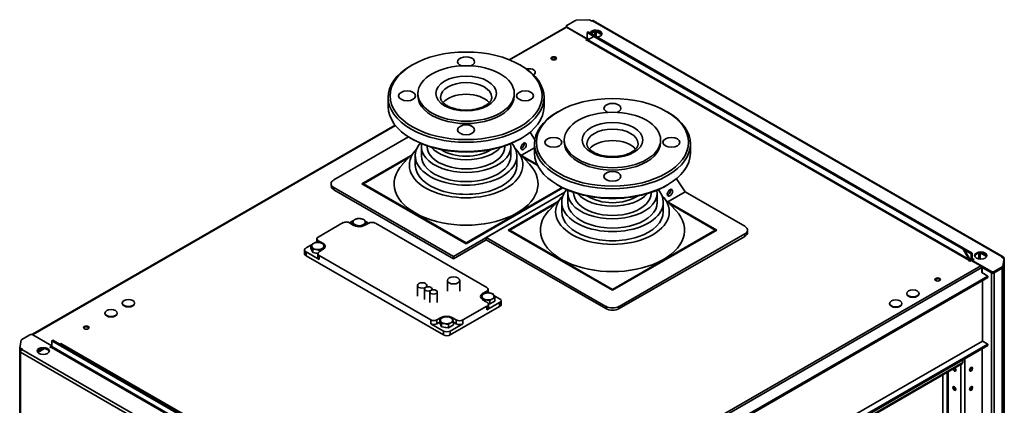
# Paper-space layout 'Sheet_1' of a CAD drawing. Extents: x 12 to 829, y 13 to 581.
# Drawn here: x 503 to 608, y 215 to 255 of the extents above; entities that cross this region are included whole.
import ezdxf

# ---------------------------------------------------------------- set-up
doc = ezdxf.new("R2010")
doc.units = 0
doc.layers.add('Visible Edges(OMA)', color=7, linetype='Continuous', lineweight=35)
doc.layers.add('Visible Tangent Edges(OMA)', color=7, linetype='Continuous', lineweight=35)

psp = doc.layouts.new('Sheet_1')

# ---------------------------------------------------------------- linework, layer by layer
at = {"layer": 'Visible Edges(OMA)'}
for p, q in [((562.35, 255.38), (563.77, 255.45)), ((564.02, 255.3), (563.77, 255.45)), ((561.13, 254.6), (555.25, 251.21)), ((561.32, 254.66), (561.21, 254.6)), ((561.3, 254.65), (561.3, 254.76)), ((561.32, 254.66), (563.51, 253.4)), ((561.37, 254.85), (562.21, 255.34)), ((563.4, 253.5), (561.37, 254.67)), ((563.97, 255.33), (564.05, 255.33)), ((564.07, 255.33), (564.02, 255.3)), ((564.05, 255.32), (564.05, 255.33)), ((607.57, 230.36), (564.18, 255.34)), ((563.37, 253.31), (563.51, 253.4)), ((563.4, 253.5), (563.51, 253.56)), ((563.4, 253.46), (563.4, 253.5)), ((563.52, 253.44), (563.47, 253.42)), ((563.51, 254.09), (563.61, 254.15)), ((563.51, 254.09), (564.21, 253.68)), ((563.51, 253.5), (563.51, 254.09)), ((563.51, 253.4), (563.51, 253.31)), ((563.64, 253.35), (563.55, 253.39)), ((564.21, 253.68), (563.58, 253.31)), ((604.27, 230.74), (563.61, 254.15)), ((564.32, 254.19), (563.94, 253.97)), ((564.29, 253.72), (564.21, 253.68)), ((564.21, 253.68), (603.32, 231.17)), ((603.39, 231.21), (564.29, 253.72)), ((565.05, 253.85), (564.46, 254.19)), ((564.85, 254.13), (564.92, 254.09)), ((563.51, 253.23), (563.37, 253.31)), ((563.51, 253.31), (563.44, 253.27)), ((563.51, 253.31), (563.57, 253.28)), ((563.54, 253.25), (563.51, 253.23)), ((544.98, 250.66), (544.84, 250.57)), ((556.41, 250.66), (556.55, 250.57)), ((558.01, 249.85), (558.01, 249.89)), ((542.44, 246.25), (542.44, 247.23)), ((545.59, 247.39), (545.59, 247.64)), ((555.79, 247.39), (555.79, 247.64)), ((558.94, 246.25), (558.94, 247.23)), ((560.48, 245.74), (560.34, 245.65)), ((571.91, 245.74), (572.05, 245.65)), ((543.19, 244.27), (504.78, 222.15)), ((536.69, 238.5), (544.59, 243.05)), ((557.48, 243.54), (557.98, 242.75)), ((544.98, 242.82), (544.84, 242.9)), ((545.95, 241.04), (545.95, 242.02)), ((546.58, 242.02), (546.58, 242.1)), ((554.8, 242.02), (554.8, 242.1)), ((555.44, 241.04), (555.44, 242.02)), ((556.41, 242.82), (556.55, 242.9)), ((557.94, 241.9), (556.55, 241.1)), ((557.94, 241.33), (557.94, 242.31)), ((561.09, 242.47), (561.09, 242.72)), ((571.29, 242.47), (571.29, 242.72)), ((574.44, 241.33), (574.44, 242.31)), ((539.66, 238.09), (544.79, 241.05)), ((544.63, 240.87), (539.81, 238.09)), ((545.39, 241.69), (543.97, 240.17)), ((545.31, 240.06), (545.31, 241.04)), ((556, 241.69), (557.41, 240.17)), ((556.07, 240.06), (556.07, 241.04)), ((556.6, 241.05), (558.22, 240.11)), ((558.27, 240), (556.76, 240.87)), ((536.4, 237.85), (536.4, 238.09)), ((550.69, 231.74), (539.66, 238.09)), ((539.81, 238.09), (539.74, 238.05)), ((539.81, 238.09), (550.69, 231.82)), ((539.81, 238.09), (539.81, 238.01)), ((560.48, 237.9), (560.34, 237.98)), ((571.91, 237.9), (572.05, 237.98)), ((572.98, 238.62), (573.87, 237.23)), ((549.35, 230.4), (536.69, 237.69)), ((549.35, 230.15), (536.69, 237.44)), ((549.35, 230.4), (561.15, 237.19)), ((550.69, 231.82), (560.87, 237.69)), ((560.95, 237.65), (550.69, 231.74)), ((561.15, 237.19), (552.83, 232.4)), ((560.89, 236.77), (559.47, 235.25)), ((561.45, 236.12), (561.45, 237.1)), ((562.08, 237.1), (562.08, 237.18)), ((570.3, 237.1), (570.3, 237.18)), ((570.94, 236.12), (570.94, 237.1)), ((571.5, 236.77), (572.91, 235.25)), ((573.87, 237.23), (572.05, 236.18)), ((573.87, 237.23), (580.2, 233.58)), ((555.16, 233.18), (560.29, 236.13)), ((560.13, 235.95), (555.31, 233.18)), ((560.81, 235.14), (560.81, 236.12)), ((571.57, 235.14), (571.57, 236.12)), ((572.1, 236.13), (577.23, 233.18)), ((577.08, 233.18), (572.26, 235.95)), ((535.03, 232.44), (537.68, 233.97)), ((538.33, 233.96), (538.77, 233.68)), ((538.71, 234.15), (538.35, 233.94)), ((538.64, 233.77), (538.64, 234.09)), ((538.83, 233.65), (538.83, 233.67)), ((539.55, 233.55), (539.55, 233.56)), ((539.9, 233.66), (540.38, 233.91)), ((540.37, 233.9), (539.99, 234.12)), ((540.09, 233.75), (540.09, 233.86)), ((541.08, 233.9), (552.9, 227.09)), ((566.19, 226.82), (555.16, 233.18)), ((555.31, 233.18), (555.23, 233.13)), ((555.31, 233.18), (566.19, 226.9)), ((555.31, 233.18), (555.31, 233.09)), ((566.19, 226.9), (577.08, 233.18)), ((577.23, 233.18), (566.19, 226.82)), ((580.2, 232.77), (566.9, 225.11)), ((580.2, 232.52), (566.9, 224.87)), ((577.15, 233.13), (577.08, 233.18)), ((577.08, 233.18), (577.08, 233.09)), ((580.49, 232.93), (580.49, 233.18)), ((534.32, 231.62), (533.74, 231.29)), ((534.25, 231.22), (534.25, 231.56)), ((534.9, 231.95), (534.71, 231.85)), ((534.9, 231.87), (534.9, 232.26)), ((535.52, 231.81), (535.04, 232.06)), ((552.83, 232.16), (549.35, 230.15)), ((550.69, 231.82), (550.69, 231.74)), ((552.83, 232.4), (552.83, 232.16)), ((565.49, 225.11), (552.83, 232.4)), ((565.49, 224.87), (552.83, 232.16)), ((533.59, 231.08), (533.59, 230.67)), ((533.74, 230.88), (535.13, 230.08)), ((533.74, 230.47), (548.3, 222.08)), ((534.45, 230.81), (534.25, 231.22)), ((534.45, 230.81), (534.45, 231.14)), ((534.99, 230.72), (534.45, 230.81)), ((534.99, 230.28), (534.99, 230.69)), ((535.12, 230.88), (535.56, 231.16)), ((546.96, 223.67), (535.13, 230.48)), ((535.17, 230.91), (535.17, 231.03)), ((535.7, 231.28), (535.7, 231.34)), ((603.32, 231.17), (603.39, 231.21)), ((603.95, 230.06), (603.32, 231.17)), ((603.39, 231.21), (604.02, 230.1)), ((603.46, 231.08), (604.17, 230.68)), ((604.17, 230.68), (604.27, 230.74)), ((604.17, 230.68), (604.17, 230.08)), ((604.27, 230.15), (604.27, 230.74)), ((605.81, 230.38), (605.18, 230.74)), ((605.61, 230.65), (605.69, 230.61)), ((549.35, 230.15), (549.35, 230.4)), ((603.88, 229.98), (603.92, 230)), ((604.02, 229.9), (603.88, 229.98)), ((604.02, 230.1), (603.95, 230.06)), ((604.1, 229.94), (603.99, 230)), ((604.21, 229.98), (604.02, 230.09)), ((604.17, 229.98), (604.02, 229.9)), ((604.17, 229.98), (605.19, 229.39)), ((604.48, 230.08), (604.27, 229.96)), ((604.27, 229.96), (604.27, 229.92)), ((606.31, 228.79), (604.27, 229.96)), ((604.33, 230.11), (604.38, 230.15)), ((604.38, 230.02), (604.38, 230.15)), ((604.38, 230.15), (604.48, 230.08)), ((607.4, 230.32), (607.46, 230.35)), ((607.66, 230.17), (607.4, 230.32)), ((607.68, 230.21), (607.53, 229.23)), ((607.66, 230.17), (607.53, 229.36)), ((607.53, 229.24), (607.66, 230.05)), ((607.62, 230.26), (607.56, 230.23)), ((607.68, 230.21), (607.59, 230.21)), ((607.66, 230.05), (607.66, 230.17)), ((607.68, 230.15), (607.68, 230.21)), ((607.68, 74.76), (607.68, 230.16)), ((605.29, 229.24), (605.3, 229.25)), ((605.29, 229.25), (606.31, 228.67)), ((605.3, 229.21), (605.3, 228.68)), ((605.33, 229.1), (605.3, 229.08)), ((605.93, 228.31), (605.3, 228.68)), ((605.33, 229.22), (605.34, 229.22)), ((606.31, 228.66), (605.33, 229.22)), ((605.33, 229.22), (605.33, 228.66)), ((607.47, 229.28), (606.62, 228.79)), ((606.62, 228.67), (607.47, 229.15)), ((606.62, 228.66), (607.47, 229.15)), ((545.54, 227.32), (545.54, 226.2)), ((546.54, 227.32), (546.54, 227.17)), ((548.72, 227.85), (548.72, 226.73)), ((549.8, 195.99), (605.93, 228.31)), ((549.8, 195.82), (605.93, 228.15)), ((550.02, 227.85), (550.02, 226.73)), ((605.37, 221.44), (605.37, 227.82)), ((605.93, 228.15), (605.93, 228.31)), ((546.28, 226.95), (546.28, 225.83)), ((546.84, 226.63), (546.84, 225.51)), ((547.08, 226.95), (547.08, 226.84)), ((547.64, 226.63), (547.64, 225.51)), ((552.9, 226.73), (552.44, 226.46)), ((553.03, 226.54), (553.03, 226.91)), ((553.19, 226.52), (553.03, 226.61)), ((554.24, 225.91), (553.63, 226.26)), ((566.19, 226.9), (566.19, 226.82)), ((597.36, 226.44), (597.36, 226.48)), ((598.66, 226.44), (598.66, 226.48)), ((514.28, 225.46), (514.28, 225.42)), ((515.58, 225.46), (515.58, 225.42)), ((552.28, 225.94), (552.28, 226.23)), ((552.44, 225.81), (552.9, 225.55)), ((552.48, 225.79), (552.48, 225.81)), ((552.9, 224.73), (554.24, 225.5)), ((553.2, 225.36), (553.04, 225.38)), ((553.05, 224.93), (553.05, 225.34)), ((553.2, 225.36), (553.2, 225.7)), ((553.73, 225.67), (553.2, 225.36)), ((553.73, 225.67), (553.73, 226)), ((554.39, 225.71), (554.39, 225.3)), ((595.53, 225.38), (595.53, 225.42)), ((596.83, 225.38), (596.83, 225.42)), ((512.44, 224.4), (512.44, 224.36)), ((513.74, 224.4), (513.74, 224.36)), ((549.01, 222.08), (554.24, 225.1)), ((552.9, 225.14), (550.36, 223.67)), ((546.96, 223.27), (548.3, 222.49)), ((548.06, 223.94), (547.6, 223.67)), ((547.9, 223.44), (547.6, 223.27)), ((547.9, 223.37), (547.9, 223.7)), ((548.09, 222.95), (547.9, 223.37)), ((548.09, 222.95), (548.09, 223.28)), ((548.82, 222.84), (548.82, 223.17)), ((549.35, 223.14), (548.82, 222.84)), ((549.01, 222.49), (550.36, 223.27)), ((549.65, 223.67), (549.19, 223.94)), ((549.35, 223.14), (549.35, 223.48)), ((549.65, 223.27), (549.35, 223.44)), ((503.64, 221.61), (504.48, 222.09)), ((504.85, 222.14), (504.78, 222.1)), ((504.8, 222.09), (506.83, 220.92)), ((548.82, 222.84), (548.09, 222.95)), ((503.45, 220.71), (503.57, 221.53)), ((506.94, 221.52), (506.83, 221.45)), ((506.83, 221.45), (547.49, 198.04)), ((506.83, 220.86), (506.83, 221.45)), ((547.6, 198.1), (506.94, 221.52)), ((507.72, 221.15), (507.65, 221.11)), ((507.79, 221.19), (507.72, 221.15)), ((507.72, 221.15), (546.82, 198.63)), ((546.89, 198.67), (507.79, 221.19)), ((549.8, 189.44), (605.37, 221.44)), ((549.8, 188.79), (605.93, 221.12)), ((605.93, 221.12), (605.37, 221.44)), ((605.93, 220.95), (605.93, 221.12)), ((503.42, 220.42), (503.45, 220.59)), ((503.42, 220.42), (503.53, 220.41)), ((503.42, 220.36), (503.42, 220.42)), ((503.51, 220.36), (503.42, 220.36)), ((503.42, 198.3), (503.42, 220.35)), ((503.45, 220.71), (503.7, 220.57)), ((503.45, 220.59), (503.45, 220.71)), ((503.6, 220.5), (503.45, 220.59)), ((503.59, 220.49), (503.59, 220.51)), ((503.7, 220.57), (503.65, 220.54)), ((505.28, 220.35), (505.77, 220.64)), ((506.06, 220.64), (505.34, 220.22)), ((505.67, 220.62), (505.67, 220.57)), ((505.77, 220.64), (505.77, 220.64)), ((506.62, 220.8), (506.83, 220.92)), ((506.73, 220.74), (506.62, 220.8)), ((506.78, 220.77), (506.73, 220.74)), ((549.8, 188.63), (605.93, 220.95)), ((605.33, 220.61), (605.33, 73.76)), ((550.2, 188.51), (603.24, 219.05)), ((603.28, 219.16), (603.28, 219.43)), ((601.64, 74.8), (601.64, 218.13)), ((601.16, 202.95), (601.16, 217.86))]:
    psp.add_line(p, q, dxfattribs=at)
at = {"layer": 'Visible Edges(OMA)', "flags": 128}
for points in [[(547.98, 247.23), (547.98, 247.18), (547.99, 247.13), (548, 247.08), (548.01, 247.03), (548.03, 246.98), (548.06, 246.92), (548.09, 246.87), (548.13, 246.81), (548.18, 246.75), (548.23, 246.69), (548.28, 246.64), (548.35, 246.58), (548.42, 246.52), (548.5, 246.46), (548.58, 246.41), (548.67, 246.35), (548.77, 246.3), (548.87, 246.25), (548.98, 246.2), (549.09, 246.15), (549.21, 246.11), (549.33, 246.07), (549.45, 246.04), (549.58, 246), (549.71, 245.97), (549.85, 245.95), (549.99, 245.93), (550.12, 245.91), (550.27, 245.89), (550.41, 245.88), (550.55, 245.88), (550.69, 245.88), (550.84, 245.88), (550.98, 245.88), (551.12, 245.89), (551.27, 245.91), (551.4, 245.93), (551.54, 245.95), (551.68, 245.97), (551.81, 246), (551.94, 246.04), (552.06, 246.07), (552.18, 246.11), (552.3, 246.15), (552.41, 246.2), (552.52, 246.25), (552.62, 246.3), (552.72, 246.35), (552.81, 246.41), (552.89, 246.46), (552.97, 246.52), (553.04, 246.58), (553.11, 246.64), (553.16, 246.69), (553.21, 246.75), (553.26, 246.81), (553.3, 246.87), (553.33, 246.92), (553.35, 246.98), (553.38, 247.03), (553.39, 247.08), (553.4, 247.13), (553.41, 247.18), (553.41, 247.23)], [(563.48, 242.31), (563.48, 242.26), (563.49, 242.21), (563.5, 242.16), (563.51, 242.11), (563.53, 242.06), (563.56, 242), (563.59, 241.95), (563.63, 241.89), (563.68, 241.83), (563.73, 241.77), (563.78, 241.72), (563.85, 241.66), (563.92, 241.6), (564, 241.54), (564.08, 241.49), (564.17, 241.43), (564.27, 241.38), (564.37, 241.33), (564.48, 241.28), (564.59, 241.24), (564.71, 241.19), (564.83, 241.15), (564.95, 241.12), (565.08, 241.08), (565.21, 241.05), (565.35, 241.03), (565.48, 241.01), (565.62, 240.99), (565.77, 240.97), (565.91, 240.96), (566.05, 240.96), (566.19, 240.96), (566.34, 240.96), (566.48, 240.96), (566.62, 240.97), (566.77, 240.99), (566.9, 241.01), (567.04, 241.03), (567.18, 241.05), (567.31, 241.08), (567.44, 241.12), (567.56, 241.15), (567.68, 241.19), (567.8, 241.24), (567.91, 241.28), (568.02, 241.33), (568.12, 241.38), (568.22, 241.43), (568.31, 241.49), (568.39, 241.54), (568.47, 241.6), (568.54, 241.66), (568.61, 241.72), (568.66, 241.78), (568.71, 241.83), (568.76, 241.89), (568.8, 241.95), (568.83, 242), (568.85, 242.06), (568.88, 242.11), (568.89, 242.16), (568.9, 242.21), (568.91, 242.26), (568.91, 242.31)], [(538.64, 234.09), (538.65, 234.1), (538.66, 234.11), (538.67, 234.12), (538.68, 234.13), (538.69, 234.14), (538.71, 234.15), (538.72, 234.16), (538.73, 234.17), (538.74, 234.17), (538.75, 234.18), (538.76, 234.19), (538.77, 234.2), (538.78, 234.21), (538.79, 234.22), (538.8, 234.22), (538.82, 234.23), (538.83, 234.24), (538.84, 234.25), (538.85, 234.25), (538.86, 234.26), (538.87, 234.27), (538.88, 234.27), (538.89, 234.28), (538.9, 234.29)], [(538.73, 233.92), (538.73, 233.93), (538.72, 233.94), (538.72, 233.95), (538.72, 233.96), (538.71, 233.96), (538.71, 233.97), (538.71, 233.98), (538.7, 233.99), (538.7, 233.99), (538.69, 234), (538.69, 234.01), (538.69, 234.01), (538.68, 234.02), (538.68, 234.03), (538.67, 234.03), (538.67, 234.04), (538.67, 234.04), (538.66, 234.05), (538.66, 234.06), (538.65, 234.06), (538.65, 234.07), (538.64, 234.07), (538.64, 234.08), (538.64, 234.09)], [(538.83, 233.67), (538.82, 233.68), (538.82, 233.69), (538.82, 233.71), (538.81, 233.72), (538.81, 233.73), (538.8, 233.74), (538.8, 233.76), (538.8, 233.77), (538.79, 233.78), (538.79, 233.79), (538.78, 233.8), (538.78, 233.81), (538.78, 233.82), (538.77, 233.83), (538.77, 233.84), (538.76, 233.85), (538.76, 233.86), (538.76, 233.87), (538.75, 233.88), (538.75, 233.89), (538.74, 233.9), (538.74, 233.91), (538.74, 233.92), (538.73, 233.92)], [(539.19, 233.66), (539.18, 233.66), (539.16, 233.66), (539.15, 233.67), (539.13, 233.67), (539.12, 233.67), (539.1, 233.67), (539.09, 233.67), (539.08, 233.67), (539.06, 233.67), (539.05, 233.67), (539.03, 233.67), (539.02, 233.67), (539, 233.67), (538.99, 233.67), (538.97, 233.67), (538.96, 233.67), (538.94, 233.67), (538.93, 233.67), (538.91, 233.67), (538.89, 233.67), (538.88, 233.67), (538.86, 233.67), (538.85, 233.67), (538.83, 233.67)], [(538.9, 234.29), (538.91, 234.29), (538.92, 234.3), (538.93, 234.3), (538.94, 234.31), (538.95, 234.31), (538.96, 234.32), (538.97, 234.32), (538.99, 234.33), (539, 234.33), (539.01, 234.34), (539.02, 234.34), (539.03, 234.35), (539.04, 234.35), (539.05, 234.36), (539.06, 234.36), (539.07, 234.36), (539.08, 234.37), (539.09, 234.37), (539.11, 234.37), (539.12, 234.38), (539.13, 234.38), (539.14, 234.38), (539.15, 234.39), (539.17, 234.39)], [(539.17, 234.39), (539.18, 234.39), (539.2, 234.39), (539.22, 234.39), (539.23, 234.4), (539.25, 234.4), (539.26, 234.4), (539.28, 234.4), (539.29, 234.4), (539.31, 234.4), (539.32, 234.4), (539.34, 234.4), (539.35, 234.4), (539.37, 234.4), (539.38, 234.4), (539.4, 234.4), (539.41, 234.4), (539.43, 234.39), (539.44, 234.39), (539.46, 234.39), (539.47, 234.39), (539.48, 234.39), (539.5, 234.39), (539.51, 234.38), (539.53, 234.38)], [(539.55, 233.56), (539.54, 233.56), (539.52, 233.57), (539.5, 233.58), (539.49, 233.58), (539.47, 233.59), (539.46, 233.59), (539.44, 233.6), (539.43, 233.6), (539.41, 233.61), (539.4, 233.61), (539.38, 233.62), (539.37, 233.62), (539.35, 233.62), (539.34, 233.63), (539.32, 233.63), (539.31, 233.64), (539.29, 233.64), (539.28, 233.64), (539.26, 233.65), (539.25, 233.65), (539.24, 233.65), (539.22, 233.65), (539.21, 233.66), (539.19, 233.66)], [(539.53, 234.38), (539.54, 234.38), (539.56, 234.38), (539.57, 234.38), (539.59, 234.37), (539.6, 234.37), (539.62, 234.37), (539.63, 234.36), (539.64, 234.36), (539.66, 234.36), (539.67, 234.35), (539.69, 234.35), (539.7, 234.34), (539.72, 234.34), (539.73, 234.34), (539.75, 234.33), (539.76, 234.33), (539.78, 234.32), (539.79, 234.32), (539.81, 234.31), (539.83, 234.3), (539.84, 234.3), (539.86, 234.29), (539.87, 234.29), (539.89, 234.28)], [(539.82, 233.76), (539.81, 233.75), (539.8, 233.74), (539.79, 233.74), (539.78, 233.73), (539.77, 233.72), (539.76, 233.72), (539.75, 233.71), (539.73, 233.7), (539.72, 233.69), (539.71, 233.69), (539.7, 233.68), (539.69, 233.67), (539.68, 233.66), (539.67, 233.65), (539.66, 233.65), (539.65, 233.64), (539.64, 233.63), (539.63, 233.62), (539.61, 233.61), (539.6, 233.6), (539.59, 233.59), (539.58, 233.58), (539.57, 233.57), (539.55, 233.56)], [(540.09, 233.86), (540.07, 233.86), (540.06, 233.86), (540.05, 233.85), (540.04, 233.85), (540.03, 233.85), (540.01, 233.84), (540, 233.84), (539.99, 233.83), (539.98, 233.83), (539.97, 233.83), (539.96, 233.82), (539.95, 233.82), (539.94, 233.81), (539.93, 233.81), (539.92, 233.8), (539.9, 233.8), (539.89, 233.8), (539.88, 233.79), (539.87, 233.78), (539.86, 233.78), (539.85, 233.77), (539.84, 233.77), (539.83, 233.76), (539.82, 233.76)], [(539.89, 234.28), (539.9, 234.27), (539.9, 234.27), (539.9, 234.26), (539.91, 234.26), (539.91, 234.25), (539.92, 234.24), (539.92, 234.24), (539.92, 234.23), (539.93, 234.23), (539.93, 234.22), (539.94, 234.21), (539.94, 234.21), (539.95, 234.2), (539.95, 234.19), (539.95, 234.19), (539.96, 234.18), (539.96, 234.17), (539.96, 234.16), (539.97, 234.16), (539.97, 234.15), (539.98, 234.14), (539.98, 234.13), (539.98, 234.13), (539.99, 234.12)], [(539.99, 234.12), (539.99, 234.11), (540, 234.1), (540, 234.09), (540, 234.08), (540.01, 234.07), (540.01, 234.06), (540.02, 234.06), (540.02, 234.05), (540.02, 234.04), (540.03, 234.03), (540.03, 234.02), (540.03, 234.01), (540.04, 234), (540.04, 233.98), (540.05, 233.97), (540.05, 233.96), (540.05, 233.95), (540.06, 233.94), (540.06, 233.93), (540.07, 233.91), (540.07, 233.9), (540.08, 233.89), (540.08, 233.88), (540.09, 233.86)], [(534.25, 231.56), (534.26, 231.57), (534.28, 231.58), (534.29, 231.59), (534.3, 231.6), (534.31, 231.61), (534.32, 231.62), (534.33, 231.63), (534.34, 231.64), (534.36, 231.65), (534.37, 231.66), (534.38, 231.67), (534.39, 231.68), (534.4, 231.68), (534.41, 231.69), (534.42, 231.7), (534.43, 231.71), (534.44, 231.71), (534.45, 231.72), (534.46, 231.73), (534.47, 231.74), (534.48, 231.74), (534.5, 231.75), (534.51, 231.75), (534.52, 231.76)], [(534.35, 231.4), (534.34, 231.41), (534.34, 231.42), (534.34, 231.42), (534.33, 231.43), (534.33, 231.44), (534.32, 231.45), (534.32, 231.45), (534.32, 231.46), (534.31, 231.47), (534.31, 231.47), (534.31, 231.48), (534.3, 231.49), (534.3, 231.49), (534.29, 231.5), (534.29, 231.51), (534.29, 231.51), (534.28, 231.52), (534.28, 231.53), (534.27, 231.53), (534.27, 231.54), (534.26, 231.54), (534.26, 231.55), (534.26, 231.56), (534.25, 231.56)], [(534.52, 231.76), (534.53, 231.77), (534.54, 231.77), (534.55, 231.78), (534.56, 231.78), (534.57, 231.79), (534.58, 231.79), (534.59, 231.8), (534.6, 231.8), (534.61, 231.81), (534.62, 231.81), (534.63, 231.82), (534.64, 231.82), (534.66, 231.83), (534.67, 231.83), (534.68, 231.84), (534.69, 231.84), (534.7, 231.84), (534.71, 231.85), (534.72, 231.85), (534.73, 231.85), (534.75, 231.86), (534.76, 231.86), (534.77, 231.86), (534.78, 231.87)], [(534.78, 231.87), (534.8, 231.87), (534.81, 231.87), (534.83, 231.87), (534.85, 231.87), (534.86, 231.87), (534.88, 231.87), (534.89, 231.87), (534.91, 231.87), (534.92, 231.87), (534.94, 231.87), (534.95, 231.87), (534.97, 231.87), (534.98, 231.87), (535, 231.87), (535.01, 231.87), (535.03, 231.87), (535.04, 231.87), (535.06, 231.87), (535.07, 231.87), (535.09, 231.87), (535.1, 231.86), (535.12, 231.86), (535.13, 231.86), (535.14, 231.86)], [(535.14, 231.86), (535.16, 231.86), (535.17, 231.85), (535.19, 231.85), (535.2, 231.85), (535.22, 231.84), (535.23, 231.84), (535.25, 231.84), (535.26, 231.83), (535.27, 231.83), (535.29, 231.83), (535.3, 231.82), (535.32, 231.82), (535.33, 231.81), (535.35, 231.81), (535.36, 231.81), (535.38, 231.8), (535.39, 231.8), (535.41, 231.79), (535.43, 231.79), (535.44, 231.78), (535.46, 231.77), (535.47, 231.77), (535.49, 231.76), (535.51, 231.75)], [(535.51, 231.75), (535.51, 231.75), (535.52, 231.74), (535.52, 231.74), (535.52, 231.73), (535.53, 231.73), (535.53, 231.72), (535.54, 231.71), (535.54, 231.71), (535.54, 231.7), (535.55, 231.7), (535.55, 231.69), (535.56, 231.68), (535.56, 231.68), (535.56, 231.67), (535.57, 231.66), (535.57, 231.65), (535.58, 231.65), (535.58, 231.64), (535.58, 231.63), (535.59, 231.63), (535.59, 231.62), (535.6, 231.61), (535.6, 231.6), (535.6, 231.59)], [(535.6, 231.59), (535.61, 231.58), (535.61, 231.58), (535.62, 231.57), (535.62, 231.56), (535.62, 231.55), (535.63, 231.54), (535.63, 231.53), (535.63, 231.52), (535.64, 231.51), (535.64, 231.5), (535.65, 231.49), (535.65, 231.48), (535.65, 231.47), (535.66, 231.46), (535.66, 231.45), (535.67, 231.44), (535.67, 231.43), (535.67, 231.41), (535.68, 231.4), (535.68, 231.39), (535.69, 231.38), (535.69, 231.36), (535.7, 231.35), (535.7, 231.34)], [(534.45, 231.14), (534.44, 231.16), (534.44, 231.17), (534.43, 231.18), (534.43, 231.2), (534.42, 231.21), (534.42, 231.22), (534.42, 231.23), (534.41, 231.24), (534.41, 231.25), (534.4, 231.27), (534.4, 231.28), (534.39, 231.29), (534.39, 231.3), (534.39, 231.31), (534.38, 231.32), (534.38, 231.33), (534.38, 231.34), (534.37, 231.35), (534.37, 231.36), (534.36, 231.36), (534.36, 231.37), (534.36, 231.38), (534.35, 231.39), (534.35, 231.4)], [(534.81, 231.13), (534.79, 231.14), (534.78, 231.14), (534.76, 231.14), (534.75, 231.14), (534.74, 231.14), (534.72, 231.15), (534.71, 231.15), (534.69, 231.15), (534.68, 231.15), (534.66, 231.15), (534.65, 231.15), (534.63, 231.15), (534.62, 231.15), (534.6, 231.15), (534.59, 231.15), (534.57, 231.15), (534.56, 231.15), (534.54, 231.15), (534.53, 231.15), (534.51, 231.15), (534.49, 231.15), (534.48, 231.15), (534.46, 231.14), (534.45, 231.14)], [(535.17, 231.03), (535.15, 231.04), (535.14, 231.04), (535.12, 231.05), (535.1, 231.06), (535.09, 231.06), (535.07, 231.07), (535.06, 231.07), (535.04, 231.08), (535.03, 231.08), (535.01, 231.09), (535, 231.09), (534.98, 231.1), (534.97, 231.1), (534.95, 231.1), (534.94, 231.11), (534.92, 231.11), (534.91, 231.12), (534.89, 231.12), (534.88, 231.12), (534.87, 231.12), (534.85, 231.13), (534.84, 231.13), (534.82, 231.13), (534.81, 231.13)], [(535.44, 231.23), (535.42, 231.23), (535.41, 231.22), (535.4, 231.21), (535.39, 231.21), (535.38, 231.2), (535.37, 231.19), (535.36, 231.18), (535.35, 231.18), (535.34, 231.17), (535.33, 231.16), (535.32, 231.15), (535.31, 231.15), (535.3, 231.14), (535.29, 231.13), (535.27, 231.12), (535.26, 231.11), (535.25, 231.1), (535.24, 231.09), (535.23, 231.08), (535.22, 231.07), (535.21, 231.06), (535.19, 231.05), (535.18, 231.04), (535.17, 231.03)], [(535.7, 231.34), (535.69, 231.33), (535.68, 231.33), (535.66, 231.33), (535.65, 231.32), (535.64, 231.32), (535.63, 231.32), (535.62, 231.31), (535.61, 231.31), (535.6, 231.31), (535.59, 231.3), (535.57, 231.3), (535.56, 231.29), (535.55, 231.29), (535.54, 231.28), (535.53, 231.28), (535.52, 231.28), (535.51, 231.27), (535.5, 231.27), (535.49, 231.26), (535.48, 231.25), (535.47, 231.25), (535.46, 231.24), (535.45, 231.24), (535.44, 231.23)], [(552.28, 226.23), (552.29, 226.24), (552.31, 226.25), (552.32, 226.26), (552.33, 226.27), (552.34, 226.28), (552.35, 226.29), (552.36, 226.3), (552.38, 226.31), (552.39, 226.32), (552.4, 226.32), (552.41, 226.33), (552.42, 226.34), (552.43, 226.35), (552.44, 226.36), (552.45, 226.37), (552.46, 226.37), (552.47, 226.38), (552.48, 226.39), (552.49, 226.39), (552.51, 226.4), (552.52, 226.41), (552.53, 226.41), (552.54, 226.42), (552.55, 226.43)], [(552.55, 226.43), (552.56, 226.43), (552.57, 226.44), (552.58, 226.44), (552.59, 226.45), (552.6, 226.46), (552.61, 226.46), (552.62, 226.47), (552.63, 226.47), (552.64, 226.48), (552.65, 226.48), (552.66, 226.48), (552.68, 226.49), (552.69, 226.49), (552.7, 226.5), (552.71, 226.5), (552.72, 226.5), (552.73, 226.51), (552.74, 226.51), (552.75, 226.52), (552.77, 226.52), (552.78, 226.52), (552.79, 226.53), (552.8, 226.53), (552.81, 226.53)], [(552.81, 226.53), (552.83, 226.53), (552.85, 226.53), (552.86, 226.54), (552.88, 226.54), (552.89, 226.54), (552.91, 226.54), (552.93, 226.54), (552.94, 226.54), (552.96, 226.54), (552.97, 226.54), (552.99, 226.54), (553, 226.54), (553.02, 226.54), (553.03, 226.54), (553.04, 226.54), (553.06, 226.54), (553.07, 226.54), (553.09, 226.53), (553.1, 226.53), (553.12, 226.53), (553.13, 226.53), (553.15, 226.53), (553.16, 226.53), (553.18, 226.52)], [(553.18, 226.52), (553.19, 226.52), (553.2, 226.52), (553.22, 226.52), (553.23, 226.51), (553.25, 226.51), (553.26, 226.51), (553.28, 226.5), (553.29, 226.5), (553.31, 226.5), (553.32, 226.49), (553.34, 226.49), (553.35, 226.49), (553.36, 226.48), (553.38, 226.48), (553.39, 226.47), (553.41, 226.47), (553.43, 226.46), (553.44, 226.46), (553.46, 226.45), (553.47, 226.45), (553.49, 226.44), (553.5, 226.43), (553.52, 226.43), (553.54, 226.42)], [(553.54, 226.42), (553.54, 226.41), (553.55, 226.41), (553.55, 226.4), (553.56, 226.4), (553.56, 226.39), (553.56, 226.39), (553.57, 226.38), (553.57, 226.37), (553.58, 226.37), (553.58, 226.36), (553.58, 226.35), (553.59, 226.35), (553.59, 226.34), (553.6, 226.33), (553.6, 226.33), (553.6, 226.32), (553.61, 226.31), (553.61, 226.31), (553.62, 226.3), (553.62, 226.29), (553.62, 226.28), (553.63, 226.28), (553.63, 226.27), (553.64, 226.26)], [(553.64, 226.26), (553.64, 226.25), (553.64, 226.24), (553.65, 226.23), (553.65, 226.22), (553.65, 226.22), (553.66, 226.21), (553.66, 226.2), (553.67, 226.19), (553.67, 226.18), (553.67, 226.17), (553.68, 226.16), (553.68, 226.15), (553.69, 226.14), (553.69, 226.13), (553.69, 226.11), (553.7, 226.1), (553.7, 226.09), (553.71, 226.08), (553.71, 226.07), (553.71, 226.06), (553.72, 226.04), (553.72, 226.03), (553.73, 226.02), (553.73, 226)], [(552.38, 226.07), (552.38, 226.07), (552.37, 226.08), (552.37, 226.09), (552.36, 226.1), (552.36, 226.1), (552.36, 226.11), (552.35, 226.12), (552.35, 226.13), (552.34, 226.13), (552.34, 226.14), (552.34, 226.15), (552.33, 226.15), (552.33, 226.16), (552.32, 226.17), (552.32, 226.17), (552.32, 226.18), (552.31, 226.19), (552.31, 226.19), (552.3, 226.2), (552.3, 226.2), (552.3, 226.21), (552.29, 226.22), (552.29, 226.22), (552.28, 226.23)], [(552.48, 225.81), (552.47, 225.82), (552.47, 225.84), (552.46, 225.85), (552.46, 225.86), (552.45, 225.87), (552.45, 225.89), (552.45, 225.9), (552.44, 225.91), (552.44, 225.92), (552.43, 225.93), (552.43, 225.94), (552.43, 225.95), (552.42, 225.96), (552.42, 225.97), (552.41, 225.98), (552.41, 225.99), (552.41, 226), (552.4, 226.01), (552.4, 226.02), (552.39, 226.03), (552.39, 226.04), (552.39, 226.05), (552.38, 226.06), (552.38, 226.07)], [(552.84, 225.8), (552.82, 225.8), (552.81, 225.8), (552.8, 225.81), (552.78, 225.81), (552.77, 225.81), (552.75, 225.81), (552.74, 225.81), (552.72, 225.81), (552.71, 225.81), (552.69, 225.81), (552.68, 225.82), (552.66, 225.82), (552.65, 225.82), (552.63, 225.82), (552.62, 225.82), (552.6, 225.82), (552.59, 225.82), (552.57, 225.82), (552.56, 225.81), (552.54, 225.81), (552.53, 225.81), (552.51, 225.81), (552.49, 225.81), (552.48, 225.81)], [(553.2, 225.7), (553.18, 225.7), (553.17, 225.71), (553.15, 225.72), (553.14, 225.72), (553.12, 225.73), (553.1, 225.73), (553.09, 225.74), (553.07, 225.74), (553.06, 225.75), (553.04, 225.75), (553.03, 225.76), (553.01, 225.76), (553, 225.77), (552.98, 225.77), (552.97, 225.77), (552.95, 225.78), (552.94, 225.78), (552.93, 225.78), (552.91, 225.79), (552.9, 225.79), (552.88, 225.79), (552.87, 225.8), (552.85, 225.8), (552.84, 225.8)], [(553.47, 225.9), (553.46, 225.89), (553.45, 225.88), (553.43, 225.88), (553.42, 225.87), (553.41, 225.86), (553.4, 225.86), (553.39, 225.85), (553.38, 225.84), (553.37, 225.84), (553.36, 225.83), (553.35, 225.82), (553.34, 225.81), (553.33, 225.8), (553.32, 225.8), (553.31, 225.79), (553.29, 225.78), (553.28, 225.77), (553.27, 225.76), (553.26, 225.75), (553.25, 225.74), (553.24, 225.73), (553.23, 225.72), (553.21, 225.71), (553.2, 225.7)], [(553.73, 226), (553.72, 226), (553.71, 226), (553.7, 225.99), (553.68, 225.99), (553.67, 225.99), (553.66, 225.98), (553.65, 225.98), (553.64, 225.98), (553.63, 225.97), (553.62, 225.97), (553.61, 225.96), (553.59, 225.96), (553.58, 225.95), (553.57, 225.95), (553.56, 225.95), (553.55, 225.94), (553.54, 225.94), (553.53, 225.93), (553.52, 225.93), (553.51, 225.92), (553.5, 225.91), (553.49, 225.91), (553.48, 225.9), (553.47, 225.9)], [(547.9, 223.7), (547.91, 223.71), (547.92, 223.72), (547.93, 223.73), (547.95, 223.74), (547.96, 223.75), (547.97, 223.76), (547.98, 223.77), (547.99, 223.78), (548, 223.79), (548.01, 223.8), (548.02, 223.81), (548.04, 223.82), (548.05, 223.82), (548.06, 223.83), (548.07, 223.84), (548.08, 223.85), (548.09, 223.86), (548.1, 223.86), (548.11, 223.87), (548.12, 223.88), (548.13, 223.88), (548.14, 223.89), (548.15, 223.9), (548.16, 223.9)], [(548, 223.54), (547.99, 223.55), (547.99, 223.56), (547.98, 223.56), (547.98, 223.57), (547.98, 223.58), (547.97, 223.59), (547.97, 223.59), (547.96, 223.6), (547.96, 223.61), (547.96, 223.62), (547.95, 223.62), (547.95, 223.63), (547.94, 223.64), (547.94, 223.64), (547.94, 223.65), (547.93, 223.66), (547.93, 223.66), (547.92, 223.67), (547.92, 223.67), (547.92, 223.68), (547.91, 223.68), (547.91, 223.69), (547.9, 223.7), (547.9, 223.7)], [(548.09, 223.28), (548.09, 223.3), (548.08, 223.31), (548.08, 223.32), (548.07, 223.34), (548.07, 223.35), (548.07, 223.36), (548.06, 223.37), (548.06, 223.38), (548.05, 223.4), (548.05, 223.41), (548.05, 223.42), (548.04, 223.43), (548.04, 223.44), (548.03, 223.45), (548.03, 223.46), (548.03, 223.47), (548.02, 223.48), (548.02, 223.49), (548.01, 223.5), (548.01, 223.51), (548.01, 223.51), (548, 223.52), (548, 223.53), (548, 223.54)], [(548.45, 223.28), (548.44, 223.28), (548.43, 223.28), (548.41, 223.28), (548.4, 223.28), (548.38, 223.29), (548.37, 223.29), (548.35, 223.29), (548.34, 223.29), (548.32, 223.29), (548.31, 223.29), (548.3, 223.29), (548.28, 223.29), (548.27, 223.29), (548.25, 223.29), (548.24, 223.29), (548.22, 223.29), (548.2, 223.29), (548.19, 223.29), (548.17, 223.29), (548.16, 223.29), (548.14, 223.29), (548.13, 223.29), (548.11, 223.29), (548.09, 223.28)], [(548.16, 223.9), (548.17, 223.91), (548.18, 223.91), (548.2, 223.92), (548.21, 223.93), (548.22, 223.93), (548.23, 223.94), (548.24, 223.94), (548.25, 223.95), (548.26, 223.95), (548.27, 223.96), (548.28, 223.96), (548.29, 223.96), (548.3, 223.97), (548.31, 223.97), (548.32, 223.98), (548.34, 223.98), (548.35, 223.98), (548.36, 223.99), (548.37, 223.99), (548.38, 223.99), (548.39, 224), (548.4, 224), (548.42, 224), (548.43, 224.01)], [(548.43, 224.01), (548.45, 224.01), (548.46, 224.01), (548.48, 224.01), (548.49, 224.01), (548.51, 224.01), (548.53, 224.01), (548.54, 224.01), (548.56, 224.01), (548.57, 224.01), (548.59, 224.01), (548.6, 224.01), (548.62, 224.01), (548.63, 224.01), (548.65, 224.01), (548.66, 224.01), (548.68, 224.01), (548.69, 224.01), (548.7, 224.01), (548.72, 224.01), (548.73, 224.01), (548.75, 224), (548.76, 224), (548.78, 224), (548.79, 224)], [(548.82, 223.17), (548.8, 223.18), (548.78, 223.19), (548.77, 223.19), (548.75, 223.2), (548.74, 223.2), (548.72, 223.21), (548.71, 223.21), (548.69, 223.22), (548.67, 223.22), (548.66, 223.23), (548.64, 223.23), (548.63, 223.24), (548.61, 223.24), (548.6, 223.25), (548.59, 223.25), (548.57, 223.25), (548.56, 223.26), (548.54, 223.26), (548.53, 223.26), (548.51, 223.27), (548.5, 223.27), (548.48, 223.27), (548.47, 223.27), (548.45, 223.28)], [(548.79, 224), (548.81, 224), (548.82, 223.99), (548.83, 223.99), (548.85, 223.99), (548.86, 223.99), (548.88, 223.98), (548.89, 223.98), (548.91, 223.98), (548.92, 223.97), (548.94, 223.97), (548.95, 223.96), (548.97, 223.96), (548.98, 223.96), (549, 223.95), (549.01, 223.95), (549.03, 223.94), (549.04, 223.94), (549.06, 223.93), (549.07, 223.93), (549.09, 223.92), (549.1, 223.91), (549.12, 223.91), (549.14, 223.9), (549.15, 223.9)], [(549.08, 223.37), (549.07, 223.37), (549.06, 223.36), (549.05, 223.35), (549.04, 223.35), (549.03, 223.34), (549.02, 223.33), (549.01, 223.33), (549, 223.32), (548.99, 223.31), (548.98, 223.3), (548.97, 223.3), (548.95, 223.29), (548.94, 223.28), (548.93, 223.27), (548.92, 223.26), (548.91, 223.25), (548.9, 223.24), (548.89, 223.23), (548.88, 223.22), (548.87, 223.21), (548.85, 223.2), (548.84, 223.19), (548.83, 223.18), (548.82, 223.17)], [(549.35, 223.48), (549.34, 223.48), (549.32, 223.47), (549.31, 223.47), (549.3, 223.47), (549.29, 223.46), (549.28, 223.46), (549.27, 223.45), (549.25, 223.45), (549.24, 223.45), (549.23, 223.44), (549.22, 223.44), (549.21, 223.43), (549.2, 223.43), (549.19, 223.43), (549.18, 223.42), (549.17, 223.42), (549.16, 223.41), (549.15, 223.41), (549.14, 223.4), (549.13, 223.4), (549.11, 223.39), (549.1, 223.38), (549.09, 223.38), (549.08, 223.37)], [(549.15, 223.9), (549.16, 223.89), (549.16, 223.88), (549.17, 223.88), (549.17, 223.87), (549.18, 223.87), (549.18, 223.86), (549.18, 223.85), (549.19, 223.85), (549.19, 223.84), (549.2, 223.84), (549.2, 223.83), (549.2, 223.82), (549.21, 223.82), (549.21, 223.81), (549.22, 223.8), (549.22, 223.8), (549.22, 223.79), (549.23, 223.78), (549.23, 223.77), (549.24, 223.77), (549.24, 223.76), (549.24, 223.75), (549.25, 223.74), (549.25, 223.73)], [(549.25, 223.73), (549.25, 223.73), (549.26, 223.72), (549.26, 223.71), (549.27, 223.7), (549.27, 223.69), (549.27, 223.68), (549.28, 223.67), (549.28, 223.66), (549.29, 223.65), (549.29, 223.64), (549.29, 223.63), (549.3, 223.62), (549.3, 223.61), (549.31, 223.6), (549.31, 223.59), (549.31, 223.58), (549.32, 223.57), (549.32, 223.56), (549.33, 223.54), (549.33, 223.53), (549.33, 223.52), (549.34, 223.51), (549.34, 223.49), (549.35, 223.48)]]:
    psp.add_lwpolyline(points, dxfattribs=at)
at = {"layer": 'Visible Edges(OMA)'}
for centre, major_axis, ratio, start_param, end_param in [((561.21, 254.47), (-0.075, 0.13), 0.578093, 5.499721, 6.283185), ((561.53, 254.76), (-0.225, 0), 0.575862, 5.497787, 7.068583), ((562.37, 255.25), (0.225, 0), 0.575862, 1.658063, 2.356194), ((564.07, 255.15), (0.112, 0.195), 0.578093, 0, 0.783464), ((563.67, 253.59), (-0.112, -0.195), 0.578093, 5.495853, 6.283185), ((564.43, 253.97), (-0.65, 0), 0.575862, 1.793234, 6.060748), ((564.43, 253.84), (0.65, 0), 0.575862, 0.164552, 2.663015), ((564.39, 254.15), (-0.1, 0), 0.575862, 3.926991, 5.497787), ((563.54, 253.29), (0.025, 0.0433), 0.578093, 3.925057, 5.495853), ((550.69, 250.99), (-0.9, 0), 0.575862, 2.159253, 7.265525), ((559.97, 251.28), (0.29, 0), 0.575862, 0.247287, 2.894305), ((559.97, 251.28), (-0.2, 0), 0.575862, 2.706325, 6.718452), ((550.69, 247.23), (-8.25, 0), 0.575862, 5.50164, 10.206324), ((557.36, 249.89), (0.65, 0), 0.575862, 5.492514, 8.28923), ((557.36, 249.85), (0.65, 0), 0.575862, 5.549692, 6.283185), ((550.69, 247.39), (-5.1, 0), 0.575862, 0, 3.141593), ((550.69, 246), (-2.71, 0), 0.575862, 3.587113, 5.837665), ((550.69, 246.25), (8.25, 0), 0.575862, 3.141593, 6.283185), ((566.19, 246.07), (-0.9, 0), 0.575862, 2.159253, 7.265525), ((566.19, 242.31), (-8.25, 0), 0.575862, 5.50164, 10.206324), ((550.69, 241.04), (-5.38, 0), 0.575862, 5.834665, 9.873298), ((550.69, 246.08), (8.05, 0), 0.575862, 3.923138, 5.50164), ((550.69, 242.02), (-4.74, 0), 0.575862, 6.170974, 9.536989), ((550.69, 242.02), (-4.11, 0), 0.575862, 0, 3.141593), ((550.69, 243), (4.11, 0), 0.575862, 3.59481, 5.829968), ((556.57, 242.17), (-0.2, -0.347), 0.578093, 0.557784, 2.583808), ((566.19, 242.47), (-5.1, 0), 0.575862, 0, 3.141593), ((566.19, 241.08), (-2.72, 0), 0.575862, 3.587113, 5.837665), ((550.69, 240.06), (-6.01, 0), 0.575862, 5.765726, 9.942237), ((550.69, 241.04), (-4.74, 0), 0.575862, 0, 3.141593), ((550.69, 243), (3.47, 0), 0.575862, 3.845701, 5.579077), ((566.19, 241.33), (8.25, 0), 0.575862, 3.141593, 6.283185), ((550.69, 238.09), (7.62, 0), 0.575862, 2.649445, 6.775333), ((550.69, 240.06), (-5.38, 0), 0.575862, 0, 3.141593), ((537.4, 238.09), (-1, 0), 0.575862, 5.497787, 7.068583), ((537.4, 237.85), (-1, 0), 0.575862, 0, 0.785398), ((566.19, 241.16), (8.05, 0), 0.575862, 3.923138, 5.50164), ((566.19, 235.14), (-6.02, 0), 0.575862, 5.765726, 9.942237), ((566.19, 236.12), (-5.38, 0), 0.575862, 5.834665, 9.873298), ((566.19, 237.1), (-4.74, 0), 0.575862, 6.170974, 9.536989), ((566.19, 237.1), (-4.11, 0), 0.575862, 0, 3.141593), ((566.19, 238.08), (4.11, 0), 0.575862, 3.59481, 5.829968), ((566.19, 238.08), (3.47, 0), 0.575862, 3.845701, 5.579077), ((572.07, 237.25), (-0.2, -0.347), 0.578093, 0.557784, 2.583808), ((566.19, 236.12), (-4.74, 0), 0.575862, 0, 3.141593), ((566.19, 233.18), (7.63, 0), 0.575862, 2.649445, 6.775333), ((566.19, 235.14), (-5.38, 0), 0.575862, 0, 3.141593), ((538, 233.78), (0.45, 0), 0.575862, 0.744962, 2.356194), ((539.36, 234.02), (-0.65, 0), 0.575862, 5.497787, 6.544985), ((539.36, 234.02), (-0.65, 0), 0.575862, 0.261799, 1.308997), ((539.36, 234), (0.8, 0), 0.575862, 3.886555, 5.457351), ((539.36, 234.02), (-0.65, 0), 0.575862, 4.45059, 5.497787), ((539.36, 234.02), (0.65, 0), 0.575862, 4.45059, 5.497787), ((539.36, 234.02), (0.65, 0), 0.575862, 0.261799, 1.308997), ((539.36, 234.02), (0.65, 0), 0.575862, 5.497787, 6.544985), ((540.72, 233.7), (0.503, 0), 0.575862, 0.785398, 2.315758), ((579.49, 233.18), (1, 0), 0.575862, 5.497787, 7.068583), ((579.49, 232.93), (1, 0), 0.575862, 5.497787, 6.283185), ((534.98, 231.5), (-0.65, 0), 0.575862, 5.497787, 6.544985), ((534.98, 231.5), (-0.65, 0), 0.575862, 4.45059, 5.497787), ((535.35, 232.26), (-0.453, 0), 0.575862, 5.497787, 7.106691), ((534.98, 231.5), (0.65, 0), 0.575862, 0.261799, 1.308997), ((534.98, 231.5), (0.65, 0), 0.575862, 5.497787, 6.544985), ((534.98, 231.47), (0.8, 0), 0.575862, 5.535895, 7.106691), ((534.09, 231.08), (-0.5, 0), 0.575862, 5.497787, 7.068583), ((534.09, 230.67), (-0.5, 0), 0.575862, 0, 0.785398), ((534.98, 231.5), (-0.65, 0), 0.575862, 0.261799, 1.308997), ((534.98, 231.06), (-0.57, 0), 0.575862, 1.219273, 1.398721), ((534.98, 231.5), (0.65, 0), 0.575862, 4.45059, 5.497787), ((535.49, 230.69), (-0.5, 0), 0.575862, 5.535895, 7.068583), ((605.19, 230.37), (0.65, 0), 0.575862, 0.164552, 2.97704), ((535.49, 230.28), (-0.5, 0), 0.575862, 0, 0.785398), ((603.92, 230.04), (0.025, 0.0433), 0.578093, 3.925057, 5.495853), ((603.92, 230.04), (0.075, 0.13), 0.578093, 4.221507, 5.495853), ((604.33, 230.18), (-0.112, -0.195), 0.578093, 5.495853, 6.994894), ((604.33, 230.18), (-0.0374, -0.065), 0.578093, 5.495853, 7.06665), ((605.19, 229.27), (0.075, -0.13), 0.578093, 0.787332, 2.358128), ((607.46, 230.16), (0.112, 0.195), 0.578093, 5.495853, 7.06665), ((607.46, 230.16), (0.225, 0), 0.575862, 0.333624, 0.785398), ((607.46, 230.16), (0.225, 0), 0.575862, 6.195919, 6.370452), ((606.46, 228.88), (-0.225, 0), 0.575862, 0.785398, 2.356194), ((606.46, 228.76), (0.225, 0), 0.575862, 3.926991, 5.497787), ((606.46, 228.75), (0.225, 0), 0.575862, 3.926991, 5.497787), ((607.31, 229.37), (0.225, 0), 0.575862, 5.497787, 6.195919), ((607.31, 229.25), (0.225, 0), 0.575862, 5.497787, 6.195919), ((607.31, 229.24), (0.225, 0), 0.575862, 5.497787, 6.195919), ((600.63, 227.86), (0.29, 0), 0.575862, 0.247287, 2.894305), ((553.01, 226.14), (-0.8, 0), 0.575862, 5.497787, 7.068583), ((553.01, 226.16), (-0.65, 0), 0.575862, 5.497787, 6.544985), ((553.01, 226.16), (-0.65, 0), 0.575862, 4.45059, 5.497787), ((552.58, 226.91), (0.45, 0), 0.575862, 5.497787, 7.068583), ((553.01, 226.16), (0.65, 0), 0.575862, 0.261799, 1.308997), ((553.01, 226.16), (0.65, 0), 0.575862, 5.497787, 6.544985), ((598.01, 226.44), (0.65, 0), 0.575862, 3.141593, 6.283185), ((514.93, 225.42), (0.65, 0), 0.575862, 3.141593, 6.283185), ((553.01, 226.16), (-0.65, 0), 0.575862, 0.261799, 1.308997), ((553.01, 226.16), (0.65, 0), 0.575862, 4.45059, 5.497787), ((552.55, 225.34), (0.5, 0), 0.575862, 5.497787, 7.068583), ((553.89, 225.71), (0.5, 0), 0.575862, 5.497787, 7.068583), ((553.89, 225.3), (0.5, 0), 0.575862, 5.497787, 6.283185), ((596.18, 225.38), (0.65, 0), 0.575862, 3.141593, 6.283185), ((513.09, 224.36), (0.65, 0), 0.575862, 3.141593, 6.283185), ((552.55, 224.93), (0.5, 0), 0.575862, 5.497787, 6.283185), ((566.19, 225.52), (-1, 0), 0.575862, 0.785398, 2.356194), ((566.19, 225.28), (1, 0), 0.575862, 3.926991, 5.497787), ((547.28, 223.86), (-0.45, 0), 0.575862, 0.785398, 2.356194), ((547.28, 223.45), (-0.45, 0), 0.575862, 0.785398, 2.356194), ((548.62, 223.64), (-0.65, 0), 0.575862, 5.497787, 6.544985), ((548.62, 223.64), (-0.65, 0), 0.575862, 0.261799, 1.308997), ((548.62, 223.61), (-0.8, 0), 0.575862, 3.926991, 5.497787), ((548.62, 223.64), (-0.65, 0), 0.575862, 4.45059, 5.497787), ((548.62, 223.64), (0.65, 0), 0.575862, 4.45059, 5.497787), ((548.62, 223.64), (0.65, 0), 0.575862, 0.261799, 1.308997), ((548.62, 223.64), (0.65, 0), 0.575862, 5.497787, 6.544985), ((550, 223.88), (-0.5, 0), 0.575862, 0.785398, 2.356194), ((550, 223.47), (-0.5, 0), 0.575862, 0.785398, 2.356194), ((504.64, 222), (0.225, 0), 0.575862, 0.785398, 2.356194), ((504.85, 222.02), (-0.075, 0.13), 0.578093, 5.499721, 6.78466), ((510.47, 222.77), (0.29, 0), 0.575862, 0.247287, 2.894305), ((548.66, 222.7), (-0.5, 0), 0.575862, 0.785398, 2.356194), ((548.66, 222.29), (0.5, 0), 0.575862, 3.926991, 5.497787), ((548.62, 223.2), (-0.57, 0), 0.575862, 1.219273, 1.398721), ((503.8, 221.52), (-0.225, 0), 0.575862, 5.497787, 6.195919), ((503.65, 220.35), (-0.225, 0), 0.575862, 6.195919, 7.068583), ((503.65, 220.35), (-0.112, -0.195), 0.578093, 3.925057, 5.495853), ((505.91, 220.27), (0.65, 0), 0.575862, 0.164552, 2.97704), ((506.78, 220.83), (0.0374, 0.065), 0.578093, 3.925057, 5.495853), ((603.12, 219.25), (0.112, -0.195), 0.578093, 0, 0.787332), ((602.4, 218.46), (0.112, -0.195), 0.578093, 4.268557, 8.297814), ((602.54, 218.54), (0.112, -0.195), 0.578093, 4.268557, 5.605069), ((604.02, 218.54), (0.112, 0.195), 0.578093, 3.819709, 5.605069), ((602.54, 216.5), (0.112, -0.195), 0.578093, 3.819709, 5.605069), ((604.02, 216.5), (0.112, 0.195), 0.578093, 3.819709, 5.605069)]:
    psp.add_ellipse(centre, major_axis=major_axis, ratio=ratio, start_param=start_param, end_param=end_param, dxfattribs=at)
for centre, major_axis, ratio in [((550.69, 247.39), (8.05, 0), 0.575862), ((559.97, 251.36), (0.29, 0), 0.575862), ((550.69, 247.64), (5.1, 0), 0.575862), ((544.44, 247.39), (0.9, 0), 0.575862), ((556.94, 247.39), (0.9, 0), 0.575862), ((566.19, 242.47), (8.05, 0), 0.575862), ((566.19, 242.72), (5.1, 0), 0.575862), ((550.69, 243.79), (0.9, 0), 0.575862), ((559.94, 242.47), (0.9, 0), 0.575862), ((572.44, 242.47), (0.9, 0), 0.575862), ((556.78, 242.05), (0.2, 0.347), 0.578093), ((566.19, 238.87), (0.9, 0), 0.575862), ((572.28, 237.13), (0.2, 0.347), 0.578093), ((605.19, 230.49), (0.65, 0), 0.575862), ((546.04, 227.32), (-0.5, 0), 0.575862), ((549.37, 227.85), (-0.65, 0), 0.575862), ((600.63, 227.95), (0.29, 0), 0.575862), ((546.68, 226.95), (-0.4, 0), 0.575862), ((547.24, 226.63), (-0.4, 0), 0.575862), ((598.01, 226.48), (0.65, 0), 0.575862), ((514.93, 225.46), (0.65, 0), 0.575862), ((596.18, 225.42), (0.65, 0), 0.575862), ((513.09, 224.4), (0.65, 0), 0.575862), ((510.47, 222.86), (0.29, 0), 0.575862), ((505.91, 220.39), (-0.65, 0), 0.575862), ((604.17, 218.46), (-0.112, -0.195), 0.578093), ((602.4, 216.42), (0.112, -0.195), 0.578093), ((604.17, 216.42), (-0.112, -0.195), 0.578093)]:
    psp.add_ellipse(centre, major_axis=major_axis, ratio=ratio, dxfattribs=at)
at = {"layer": 'Visible Tangent Edges(OMA)'}
for p, q in [((561.21, 254.6), (555.3, 251.19)), ((561.37, 254.63), (561.37, 254.67)), ((607.46, 230.35), (564.07, 255.33)), ((563.51, 253.5), (563.7, 253.39)), ((564.32, 253.74), (564.32, 254.19)), ((564.46, 253.66), (564.46, 254.19)), ((603.92, 230), (563.54, 253.25)), ((563.58, 253.31), (603.95, 230.06)), ((543.22, 244.24), (504.85, 222.14)), ((536.69, 237.44), (536.69, 237.69)), ((580.2, 232.77), (580.2, 232.52)), ((535.04, 231.87), (535.04, 232.06)), ((535.52, 231.74), (535.52, 231.81)), ((533.74, 230.47), (533.74, 230.88)), ((535.13, 230.08), (535.13, 230.48)), ((604.98, 230.14), (604.98, 230.72)), ((605.12, 230.12), (605.12, 230.74)), ((548.66, 196.84), (605.19, 229.39)), ((603.97, 230.2), (604.17, 230.08)), ((604.2, 229.96), (604.2, 229.99)), ((604.27, 230.15), (604.33, 230.11)), ((607.68, 74.75), (607.68, 230.15)), ((605.3, 229.21), (548.87, 196.71)), ((606.31, 228.67), (606.31, 228.79)), ((606.31, 73.2), (606.31, 228.66)), ((606.62, 228.67), (606.62, 228.79)), ((606.62, 228.66), (606.62, 73.2)), ((607.47, 229.15), (607.47, 229.28)), ((607.47, 73.69), (607.47, 229.15)), ((607.53, 229.24), (607.53, 229.36)), ((607.53, 229.23), (607.53, 73.77)), ((552.44, 226.36), (552.44, 226.46)), ((552.9, 226.54), (552.9, 226.73)), ((554.24, 225.5), (554.24, 225.1)), ((552.9, 224.73), (552.9, 225.14)), ((565.49, 225.11), (565.49, 224.87)), ((566.9, 224.87), (566.9, 225.11)), ((546.96, 223.27), (546.96, 223.67)), ((547.6, 223.27), (547.6, 223.67)), ((548.06, 223.83), (548.06, 223.94)), ((549.19, 223.85), (549.19, 223.94)), ((549.65, 223.27), (549.65, 223.67)), ((550.36, 223.27), (550.36, 223.67)), ((548.3, 222.49), (548.3, 222.08)), ((549.01, 222.08), (549.01, 222.49)), ((546.88, 195.28), (503.49, 220.26)), ((503.49, 220.26), (503.49, 198.27)), ((503.65, 220.54), (547.03, 195.55)), ((547.44, 197.36), (506.78, 220.77)), ((506.83, 220.86), (547.49, 197.45)), ((603.28, 219.16), (550.25, 188.62)), ((603.07, 73.98), (603.07, 218.96)), ((603.49, 72.39), (603.49, 219.55)), ((601.73, 74.75), (601.73, 218.18))]:
    psp.add_line(p, q, dxfattribs=at)
for centre in [(550.69, 247.64), (566.19, 242.72)]:
    psp.add_ellipse(centre, major_axis=(3.21, 0), ratio=0.575862, dxfattribs=at)
for centre in [(550.69, 247.23), (566.19, 242.31)]:
    psp.add_ellipse(centre, major_axis=(-2.71, 0), ratio=0.575862, start_param=3.141593, end_param=6.283185, dxfattribs=at)

doc.saveas('drawing.dxf')
